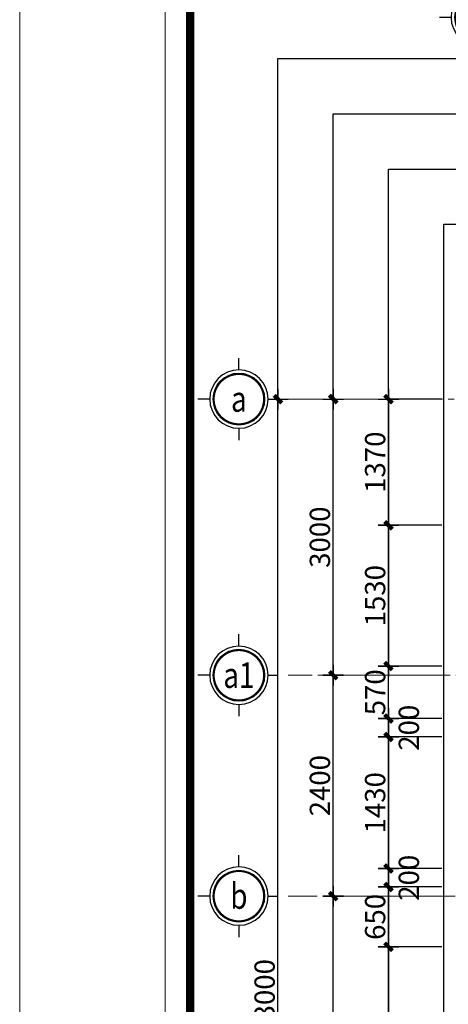
# Model space of a CAD drawing. Extents: x -9548 to 682920, y -330606 to 131825.
# Drawn here: x 303607 to 308263, y -160520 to -149822 of the extents above; entities that cross this region are included whole.
import ezdxf
from ezdxf.enums import TextEntityAlignment as Align

# ---------------------------------------------------------------- set-up
doc = ezdxf.new("R2010")
doc.units = 0
doc.header["$LTSCALE"] = 250
doc.header["$MEASUREMENT"] = 0
doc.linetypes.add('CENTER', pattern=[2, 1.25, -0.25, 0.25, -0.25])
doc.layers.get('DEFPOINTS').update_dxf_attribs({"color": 244, "linetype": 'CONTINUOUS'})
for name, color, linetype, lineweight in [('7', 7, 'CONTINUOUS', 18), ('A-KHUNGTEN', 255, 'CONTINUOUS', 20), ('HIEP-TEXT2', 7, 'CONTINUOUS', 25), ('TRUC17', 58, 'CENTER', 13), ('VNIC-HATCH1', 8, 'CONTINUOUS', 9), ('VNIC-KICHTHUOC', 8, 'CONTINUOUS', 13), ('VNIC-MANH2', 8, 'CONTINUOUS', 9)]:
    doc.layers.add(name, color=color, linetype=linetype, lineweight=lineweight)
doc.layers.add('8', color=8, linetype='CONTINUOUS')
doc.layers.add('A-HATCH', color=251, linetype='CONTINUOUS')
doc.styles.add('ARIALH', font='VHARIAL.ttf', dxfattribs={"width": 0.8})
doc.styles.add('LAMTEXT', font='chhbg.shx', dxfattribs={"width": 0.75, "bigfont": 'vn.shx'})
doc.dimstyles.new('VNIC-100', dxfattribs={"dimtxt": 220, "dimasz": 1, "dimexe": 30, "dimexo": 20, "dimgap": 35, "dimtad": 1, "dimdec": 0, "dimrnd": 5, "dimzin": 1, "dimdsep": 46, "dimtxsty": 'LAMTEXT', "dimblk": '111', "dimcen": 0, "dimclrd": 8, "dimclre": 251, "dimclrt": 2, "dimadec": 0, "dimazin": 0, "dimtfac": 1, "dimtdec": 0, "dimtix": 1, "dimtofl": 0, "dimtmove": 2, "dimatfit": 3, "dimldrblk": '111', "dimfxl": 0, "dimtolj": 2, "dimtzin": 1, "dimarcsym": 0})

# ---------------------------------------------------------------- blocks, each defined once
blk = doc.blocks.new('KHUNGBANVE')
at = {"layer": '7'}
blk.add_lwpolyline([(-43560, 0), (0, 0), (0, 31130), (-43560, 31130)], close=True, dxfattribs=at)
at = {"layer": '7', "const_width": 104}
blk.add_lwpolyline([(-323, 30807), (-323, 323), (-43237, 323), (-43237, 30807)], close=True, dxfattribs=at)
at = {"layer": 'VNIC-HATCH1'}
blk.add_lwpolyline([(-45430, -770), (-45430, 31900), (770, 31900), (770, -770), (-45430, -770)], close=True, dxfattribs=at)
blk = doc.blocks.new('TRUC')
at = {"layer": '8', "ltscale": 2}
for p, q in [((58, 360), (58, 507)), ((418, 0), (541, 0)), ((-302, 0), (-450, 0)), ((58, -360), (58, -507))]:
    blk.add_line(p, q, dxfattribs=at)
at = {"layer": '8', "ltscale": 2, "const_width": 23.2}
blk.add_lwpolyline([(368, 0, 1), (-252, 0, 1)], format="xyb", close=True, dxfattribs=at)
at = {"layer": 'A-HATCH', "ltscale": 2}
blk.add_circle((58, 0), 360, dxfattribs=at)
at = {"layer": 'A-KHUNGTEN'}
blk.add_circle((58, 0), 321, dxfattribs=at)
blk = doc.blocks.new('111')
at = {"layer": '8', "ltscale": 0.5}
for p, q in [((0, 112), (0, -112)), ((112, 0), (-112, 0))]:
    blk.add_line(p, q, dxfattribs=at)
at = {"layer": '8', "ltscale": 0.5, "const_width": 44.8}
blk.add_lwpolyline([(42, 42), (-42, -42)], dxfattribs=at)
blk = doc.blocks.new('*D1566')
at = {"layer": 'DEFPOINTS', "color": 0}
for p in [(-7200, -100), (-5400, -100), (-5400, -13100)]:
    blk.add_point(p, dxfattribs=at)
at = {"layer": 'VNIC-KICHTHUOC', "color": 251, "lineweight": -2}
for p, q in [((-5420, -100), (-7230, -100)), ((-5420, -13100), (-7230, -13100))]:
    blk.add_line(p, q, dxfattribs=at)
at = {"layer": 'VNIC-KICHTHUOC', "color": 8, "lineweight": -2}
blk.add_line((-7200, -13099), (-7200, -101), dxfattribs=at)
for p, rotation in [((-7200, -100), 90), ((-7200, -13100), 270)]:
    blk.add_blockref('111', p, dxfattribs=dict(at, rotation=rotation))
at = {"layer": 'VNIC-KICHTHUOC', "color": 2, "insert": (-7345, -6600), "char_height": 220, "attachment_point": 5, "rotation": 90, "style": 'LAMTEXT'}
blk.add_mtext('\\A2;13000', dxfattribs=at)
blk = doc.blocks.new('*D1567')
at = {"layer": 'DEFPOINTS', "color": 0}
for p in [(-5400, -100), (-6600, -3100), (-5400, -3100)]:
    blk.add_point(p, dxfattribs=at)
at = {"layer": 'VNIC-KICHTHUOC', "color": 251, "lineweight": -2}
for p, q in [((-5420, -100), (-6630, -100)), ((-5420, -3100), (-6630, -3100))]:
    blk.add_line(p, q, dxfattribs=at)
at = {"layer": 'VNIC-KICHTHUOC', "color": 8, "lineweight": -2}
blk.add_line((-6600, -101), (-6600, -3099), dxfattribs=at)
for p, rotation in [((-6600, -100), 90), ((-6600, -3100), 270)]:
    blk.add_blockref('111', p, dxfattribs=dict(at, rotation=rotation))
at = {"layer": 'VNIC-KICHTHUOC', "color": 2, "insert": (-6745, -1600), "char_height": 220, "attachment_point": 5, "rotation": 90, "style": 'LAMTEXT'}
blk.add_mtext('\\A2;3000', dxfattribs=at)
blk = doc.blocks.new('*D1568')
at = {"layer": 'DEFPOINTS', "color": 0}
for p in [(-5400, -3100), (-6600, -5500), (-5400, -5500)]:
    blk.add_point(p, dxfattribs=at)
at = {"layer": 'VNIC-KICHTHUOC', "color": 251, "lineweight": -2}
for p, q in [((-5420, -3100), (-6630, -3100)), ((-5420, -5500), (-6630, -5500))]:
    blk.add_line(p, q, dxfattribs=at)
at = {"layer": 'VNIC-KICHTHUOC', "color": 8, "lineweight": -2}
blk.add_line((-6600, -3101), (-6600, -5499), dxfattribs=at)
for p, rotation in [((-6600, -3100), 90), ((-6600, -5500), 270)]:
    blk.add_blockref('111', p, dxfattribs=dict(at, rotation=rotation))
at = {"layer": 'VNIC-KICHTHUOC', "color": 2, "insert": (-6745, -4300), "char_height": 220, "attachment_point": 5, "rotation": 90, "style": 'LAMTEXT'}
blk.add_mtext('\\A2;2400', dxfattribs=at)
blk = doc.blocks.new('*D1569')
at = {"layer": 'DEFPOINTS', "color": 0}
for p in [(-5400, -5500), (-6600, -10280), (-5400, -10280)]:
    blk.add_point(p, dxfattribs=at)
at = {"layer": 'VNIC-KICHTHUOC', "color": 251, "lineweight": -2}
for p, q in [((-5420, -5500), (-6630, -5500)), ((-5420, -10280), (-6630, -10280))]:
    blk.add_line(p, q, dxfattribs=at)
at = {"layer": 'VNIC-KICHTHUOC', "color": 8, "lineweight": -2}
blk.add_line((-6600, -5501), (-6600, -10279), dxfattribs=at)
for p, rotation in [((-6600, -5500), 90), ((-6600, -10280), 270)]:
    blk.add_blockref('111', p, dxfattribs=dict(at, rotation=rotation))
at = {"layer": 'VNIC-KICHTHUOC', "color": 2, "insert": (-6745, -7890), "char_height": 220, "attachment_point": 5, "rotation": 90, "style": 'LAMTEXT'}
blk.add_mtext('\\A2;4780', dxfattribs=at)
blk = doc.blocks.new('*D1228')
at = {"layer": 'DEFPOINTS', "color": 0}
for p in [(308213, -153945), (307613, -155315), (308213, -155315)]:
    blk.add_point(p, dxfattribs=at)
at = {"layer": 'VNIC-KICHTHUOC', "color": 251, "lineweight": -2}
for p, q in [((308193, -153945), (307583, -153945)), ((308193, -155315), (307583, -155315))]:
    blk.add_line(p, q, dxfattribs=at)
at = {"layer": 'VNIC-KICHTHUOC', "color": 8, "lineweight": -2}
blk.add_line((307613, -153946), (307613, -155314), dxfattribs=at)
for p, rotation in [((307613, -153945), 90), ((307613, -155315), 270)]:
    blk.add_blockref('111', p, dxfattribs=dict(at, rotation=rotation))
at = {"layer": 'VNIC-KICHTHUOC', "color": 2, "insert": (307468, -154630), "char_height": 220, "attachment_point": 5, "rotation": 90, "style": 'LAMTEXT'}
blk.add_mtext('\\A2;1370', dxfattribs=at)
blk = doc.blocks.new('*D1229')
at = {"layer": 'DEFPOINTS', "color": 0}
for p in [(308213, -155315), (307613, -156845), (308213, -156845)]:
    blk.add_point(p, dxfattribs=at)
at = {"layer": 'VNIC-KICHTHUOC', "color": 251, "lineweight": -2}
for p, q in [((308193, -155315), (307583, -155315)), ((308193, -156845), (307583, -156845))]:
    blk.add_line(p, q, dxfattribs=at)
at = {"layer": 'VNIC-KICHTHUOC', "color": 8, "lineweight": -2}
blk.add_line((307613, -155316), (307613, -156844), dxfattribs=at)
for p, rotation in [((307613, -155315), 90), ((307613, -156845), 270)]:
    blk.add_blockref('111', p, dxfattribs=dict(at, rotation=rotation))
at = {"layer": 'VNIC-KICHTHUOC', "color": 2, "insert": (307468, -156080), "char_height": 220, "attachment_point": 5, "rotation": 90, "style": 'LAMTEXT'}
blk.add_mtext('\\A2;1530', dxfattribs=at)
blk = doc.blocks.new('*D1230')
at = {"layer": 'DEFPOINTS', "color": 0}
for p in [(308213, -157615), (307613, -159045), (308213, -159045)]:
    blk.add_point(p, dxfattribs=at)
at = {"layer": 'VNIC-KICHTHUOC', "color": 251, "lineweight": -2}
for p, q in [((308193, -157615), (307583, -157615)), ((308193, -159045), (307583, -159045))]:
    blk.add_line(p, q, dxfattribs=at)
at = {"layer": 'VNIC-KICHTHUOC', "color": 8, "lineweight": -2}
blk.add_line((307613, -157616), (307613, -159044), dxfattribs=at)
for p, rotation in [((307613, -157615), 90), ((307613, -159045), 270)]:
    blk.add_blockref('111', p, dxfattribs=dict(at, rotation=rotation))
at = {"layer": 'VNIC-KICHTHUOC', "color": 2, "insert": (307468, -158330), "char_height": 220, "attachment_point": 5, "rotation": 90, "style": 'LAMTEXT'}
blk.add_mtext('\\A2;1430', dxfattribs=at)
blk = doc.blocks.new('*D1231')
at = {"layer": 'DEFPOINTS', "color": 0}
for p in [(308213, -159045), (307613, -159245), (308213, -159245)]:
    blk.add_point(p, dxfattribs=at)
at = {"layer": 'VNIC-KICHTHUOC', "color": 251, "lineweight": -2}
for p, q in [((308193, -159045), (307583, -159045)), ((308193, -159245), (307583, -159245))]:
    blk.add_line(p, q, dxfattribs=at)
at = {"layer": 'VNIC-KICHTHUOC', "color": 8, "lineweight": -2}
blk.add_line((307613, -159046), (307613, -159244), dxfattribs=at)
for p, rotation in [((307613, -159045), 90), ((307613, -159245), 270)]:
    blk.add_blockref('111', p, dxfattribs=dict(at, rotation=rotation))
at = {"layer": 'VNIC-KICHTHUOC', "color": 2, "insert": (307834, -159145), "char_height": 220, "attachment_point": 5, "rotation": 90, "style": 'LAMTEXT'}
blk.add_mtext('\\A2;200', dxfattribs=at)
blk = doc.blocks.new('*D1232')
at = {"layer": 'DEFPOINTS', "color": 0}
for p in [(308213, -159245), (307613, -159895), (308213, -159895)]:
    blk.add_point(p, dxfattribs=at)
at = {"layer": 'VNIC-KICHTHUOC', "color": 251, "lineweight": -2}
for p, q in [((308193, -159245), (307583, -159245)), ((308193, -159895), (307583, -159895))]:
    blk.add_line(p, q, dxfattribs=at)
at = {"layer": 'VNIC-KICHTHUOC', "color": 8, "lineweight": -2}
blk.add_line((307613, -159246), (307613, -159894), dxfattribs=at)
for p, rotation in [((307613, -159245), 90), ((307613, -159895), 270)]:
    blk.add_blockref('111', p, dxfattribs=dict(at, rotation=rotation))
at = {"layer": 'VNIC-KICHTHUOC', "color": 2, "insert": (307468, -159570), "char_height": 220, "attachment_point": 5, "rotation": 90, "style": 'LAMTEXT'}
blk.add_mtext('\\A2;650', dxfattribs=at)
blk = doc.blocks.new('*D1233')
at = {"layer": 'DEFPOINTS', "color": 0}
for p in [(308213, -159895), (307613, -164025), (308213, -164025)]:
    blk.add_point(p, dxfattribs=at)
at = {"layer": 'VNIC-KICHTHUOC', "color": 251, "lineweight": -2}
for p, q in [((308193, -159895), (307583, -159895)), ((308193, -164025), (307583, -164025))]:
    blk.add_line(p, q, dxfattribs=at)
at = {"layer": 'VNIC-KICHTHUOC', "color": 8, "lineweight": -2}
blk.add_line((307613, -159896), (307613, -164024), dxfattribs=at)
for p, rotation in [((307613, -159895), 90), ((307613, -164025), 270)]:
    blk.add_blockref('111', p, dxfattribs=dict(at, rotation=rotation))
at = {"layer": 'VNIC-KICHTHUOC', "color": 2, "insert": (307468, -161960), "char_height": 220, "attachment_point": 5, "rotation": 90, "style": 'LAMTEXT'}
blk.add_mtext('\\A2;4130', dxfattribs=at)
blk = doc.blocks.new('*D1403')
at = {"layer": 'DEFPOINTS', "color": 0}
for p in [(307613, -157415), (308213, -157415), (308213, -157615)]:
    blk.add_point(p, dxfattribs=at)
at = {"layer": 'VNIC-KICHTHUOC', "color": 251, "lineweight": -2}
for p, q in [((308193, -157415), (307583, -157415)), ((308193, -157615), (307583, -157615))]:
    blk.add_line(p, q, dxfattribs=at)
at = {"layer": 'VNIC-KICHTHUOC', "color": 8, "lineweight": -2}
blk.add_line((307613, -157614), (307613, -157416), dxfattribs=at)
for p, rotation in [((307613, -157415), 90), ((307613, -157615), 270)]:
    blk.add_blockref('111', p, dxfattribs=dict(at, rotation=rotation))
at = {"layer": 'VNIC-KICHTHUOC', "color": 2, "insert": (307834, -157515), "char_height": 220, "attachment_point": 5, "rotation": 90, "style": 'LAMTEXT'}
blk.add_mtext('\\A2;200', dxfattribs=at)
blk = doc.blocks.new('*D1404')
at = {"layer": 'DEFPOINTS', "color": 0}
for p in [(307613, -156845), (308213, -156845), (308213, -157415)]:
    blk.add_point(p, dxfattribs=at)
at = {"layer": 'VNIC-KICHTHUOC', "color": 251, "lineweight": -2}
for p, q in [((308193, -156845), (307583, -156845)), ((308193, -157415), (307583, -157415))]:
    blk.add_line(p, q, dxfattribs=at)
at = {"layer": 'VNIC-KICHTHUOC', "color": 8, "lineweight": -2}
blk.add_line((307613, -157414), (307613, -156846), dxfattribs=at)
for p, rotation in [((307613, -156845), 90), ((307613, -157415), 270)]:
    blk.add_blockref('111', p, dxfattribs=dict(at, rotation=rotation))
at = {"layer": 'VNIC-KICHTHUOC', "color": 2, "insert": (307468, -157130), "char_height": 220, "attachment_point": 5, "rotation": 90, "style": 'LAMTEXT'}
blk.add_mtext('\\A2;570', dxfattribs=at)
blk = doc.blocks.new('tttt')
at = {"layer": 'TRUC17'}
for p, q in [((22587.7, -100), (-7087.7, -100)), ((-829.4, -3100), (-7087.7, -3100.1)), ((-7087.7, -5500.1), (22587.7, -5500.1))]:
    blk.add_line(p, q, dxfattribs=at)
at = {"layer": 'VNIC-MANH2'}
ref = blk.add_blockref('TRUC', (-5050.9, 4046.3), dxfattribs=dict(at, xscale=0.8794269411009736, yscale=0.8794269411446294, zscale=0.8794269411415219))
ref.add_attrib('1', '1b', dxfattribs={"layer": 'HIEP-TEXT2', "height": 277.02, "style": 'ARIALH', "width": 0.8}).set_placement((-5000, 4045.2), align=Align.MIDDLE_CENTER)
ref = blk.add_blockref('TRUC', (-7675.6, -100), dxfattribs=dict(at, xscale=-0.8794269411009736, yscale=0.8794269411591813, zscale=0.8794269411415219, rotation=180))
ref.add_attrib('1', 'a', dxfattribs={"layer": 'HIEP-TEXT2', "height": 277, "style": 'ARIALH', "width": 0.8}).set_placement((-7624.6, -98.9), align=Align.MIDDLE_CENTER)
ref = blk.add_blockref('TRUC', (-7675.6, -3100.1), dxfattribs=dict(at, xscale=-0.8794269411009736, yscale=0.8794269411591813, zscale=0.8794269411415219, rotation=180))
ref.add_attrib('1', 'a1', dxfattribs={"layer": 'HIEP-TEXT2', "height": 277.02, "style": 'ARIALH', "width": 0.8}).set_placement((-7624.6, -3098.9), align=Align.MIDDLE_CENTER)
ref = blk.add_blockref('TRUC', (-7675.6, -5499.9), dxfattribs=dict(at, xscale=-0.8794269411009736, yscale=0.8794269411591813, zscale=0.8794269411415219, rotation=180))
ref.add_attrib('1', 'b', dxfattribs={"layer": 'HIEP-TEXT2', "height": 277, "style": 'ARIALH', "width": 0.8}).set_placement((-7624.6, -5498.8), align=Align.MIDDLE_CENTER)
at = {"layer": 'VNIC-KICHTHUOC'}
for base, p1, p2, picture, middle in [((-7200, -100), (-5400, -13100), (-5400, -100), '*D1566', (-7345, -6600)), ((-6600, -3100), (-5400, -100), (-5400, -3100), '*D1567', (-6745, -1600)), ((-6600, -5500.1), (-5400, -3100), (-5400, -5500.1), '*D1568', (-6745, -4300)), ((-6600, -10280.2), (-5400, -5500.1), (-5400, -10280.2), '*D1569', (-6745, -7890.2))]:
    dim = blk.add_linear_dim(base=base, p1=p1, p2=p2, angle=90, dimstyle='VNIC-100', dxfattribs=at)
    dim.commit()
    dim.dimension.update_dxf_attribs({"geometry": picture, "text_midpoint": middle})

msp = doc.modelspace()

# ---------------------------------------------------------------- linework, layer by layer
at = {"layer": 'DEFPOINTS'}
for points in [[(306412.6, -150244.6), (336312.6, -150244.6), (336312.6, -170644.6), (306412.6, -170644.6)], [(307012.6, -150844.6), (335712.6, -150844.6), (335712.6, -170044.6), (307012.6, -170044.6)], [(307612.6, -151444.6), (335112.6, -151444.6), (335112.6, -169444.6), (307612.6, -169444.6)], [(308212.6, -152044.6), (334512.6, -152044.6), (334512.6, -168844.6), (308212.6, -168844.6)]]:
    msp.add_lwpolyline(points, close=True, dxfattribs=at)

# ---------------------------------------------------------------- block references
at = {"layer": 'VNIC-KICHTHUOC'}
msp.add_blockref('tttt', (313612.6, -153844.6), dxfattribs=at)
at = {"layer": 'VNIC-MANH2', "xscale": 0.84424986349768, "yscale": 0.84424986349768, "zscale": 0.844249863495072}
msp.add_blockref('KHUNGBANVE', (341961.6, -173995), dxfattribs=at)

# ---------------------------------------------------------------- dimensions: what is measured, and where the dimension line sits
at = {"layer": 'VNIC-KICHTHUOC'}
for base, p1, p2, angle, picture, middle in [((307612.6, -155314.7), (308212.6, -153944.6), (308212.6, -155314.7), 90, '*D1228', (307467.6, -154629.7)), ((307612.6, -156844.7), (308212.6, -155314.7), (308212.6, -156844.7), 90, '*D1229', (307467.6, -156079.7)), ((307612.6, -156844.7), (308212.6, -157414.6), (308212.6, -156844.7), 270, '*D1404', (307467.6, -157129.7)), ((307612.6, -159044.7), (308212.6, -157614.7), (308212.6, -159044.7), 90, '*D1230', (307467.6, -158329.7)), ((307612.6, -159894.6), (308212.6, -159244.8), (308212.6, -159894.6), 90, '*D1232', (307467.6, -159569.7)), ((307612.6, -164024.8), (308212.6, -159894.6), (308212.6, -164024.8), 90, '*D1233', (307467.6, -161959.7))]:
    dim = msp.add_linear_dim(base=base, p1=p1, p2=p2, angle=angle, dimstyle='VNIC-100', dxfattribs=at)
    dim.commit()
    dim.dimension.update_dxf_attribs({"geometry": picture, "text_midpoint": middle})
for base, p1, p2, angle, picture, middle in [((307612.6, -157414.6), (308212.6, -157614.7), (308212.6, -157414.6), 270, '*D1403', (307833.6, -157514.7)), ((307612.6, -159244.8), (308212.6, -159044.7), (308212.6, -159244.8), 90, '*D1231', (307833.6, -159144.7))]:
    dim = msp.add_linear_dim(base=base, p1=p1, p2=p2, angle=angle, dimstyle='VNIC-100', dxfattribs=at)
    dim.commit()
    dim.dimension.update_dxf_attribs({"geometry": picture, "text_midpoint": middle, "dimtype": 160})

doc.saveas('drawing.dxf')
